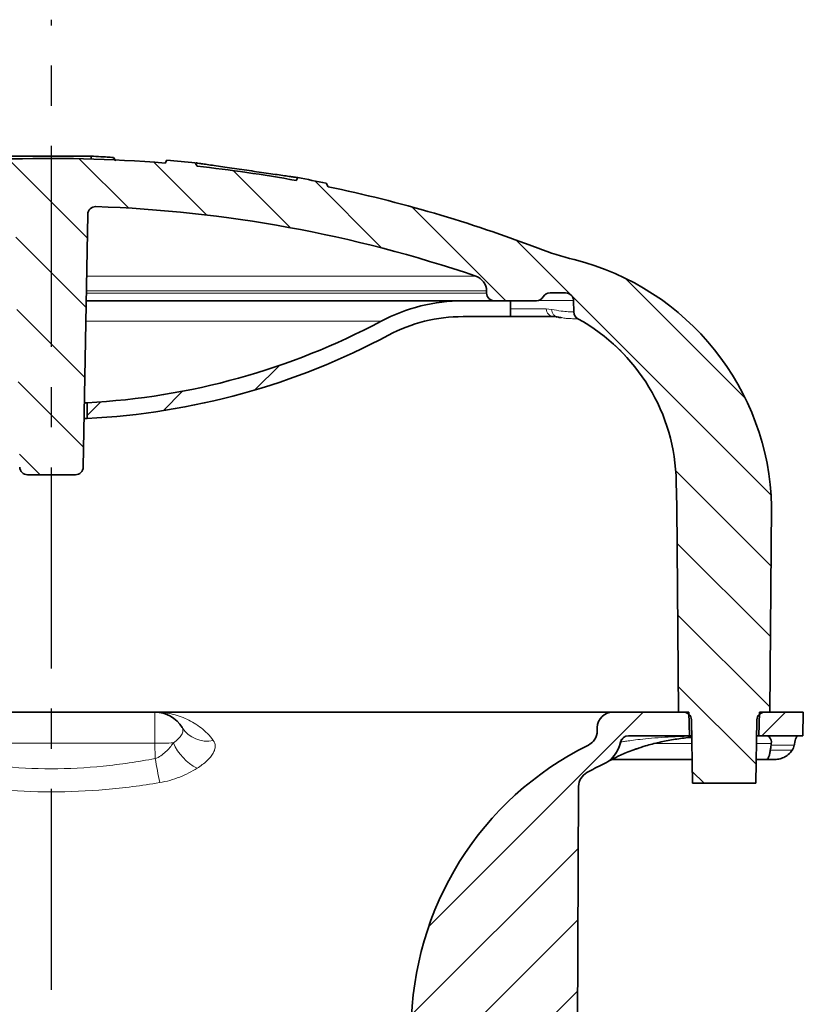
# Model space of a CAD drawing. Units: inches. Extents: x -301 to 787, y 562 to 1102.
# Drawn here: x 97 to 146, y 793 to 856 of the extents above; entities that cross this region are included whole.
import ezdxf

# ---------------------------------------------------------------- set-up
doc = ezdxf.new("R2010")
doc.units = ezdxf.units.IN
doc.header["$LTSCALE"] = 2
doc.linetypes.add('CENTER', pattern=[10.159999999999998, 6.349999999999999, -1.27, 1.27, -1.27])
doc.linetypes.add('CENTRO', pattern=[50.800000000000004, 31.75, -6.35, 6.35, -6.35])
for name, color, linetype in [('-D1-[Secció i Contorns]', 20, 'Continuous'), ('-EJES', 234, 'CENTRO'), ('-TRAMAS', 252, 'Continuous')]:
    doc.layers.add(name, color=color, linetype=linetype)
pattern_1 = [(45, (-202.9907729033611, 584.8680322209009), (-2.245064030267287, 2.245064030267288), [])]

msp = doc.modelspace()

# ---------------------------------------------------------------- hatches: boundary and pattern name
at = {"layer": '-D1-[Secció i Contorns]', "linetype": 'Continuous', "lineweight": 18}
h = msp.add_hatch(dxfattribs=at)
h.set_pattern_fill('DIN 201 STEEL AND STEEL CAST IRON', color=256, style=0, pattern_type=2)
h.set_pattern_definition([(45.00000209717174, (-202.9907729033611, 584.8680322209009), (-13.47038467465415, 13.47038368855329), []), (45.00000209717174, (-198.500644903361, 584.8680322209009), (-13.47038467465415, 13.47038368855329), []), (45.00000209717174, (-194.0105169033611, 584.8680322209009), (-13.47038467465415, 13.47038368855329), []), (45.00000209717174, (-189.5203929033611, 584.8680322209009), (-13.47038467465415, 13.47038368855329), [])])
edge = h.paths.add_edge_path(flags=0)
edge.add_arc((124.9513452665832, 826.9491902621472), 10.00000000000001, 89.9999999999992, 118.07248693585231, ccw=False)
edge.add_line((124.9513452665832, 836.9491902621472), (127.9513452665831, 836.9491902621472))
edge.add_line((127.9513452665831, 836.9491902621472), (127.9513452665831, 837.9491902621471))
edge.add_line((127.9513452665831, 837.9491902621471), (124.9513452665832, 837.9491902621471))
edge.add_arc((124.9513452665832, 826.9491902621472), 11, 90, 118.072486935853)
edge.add_arc((98.95134526658313, 875.6991902621472), 44.25000000000004, 272.9146015751422, 298.07248693585296, ccw=False)
edge.add_line((101.2013452665831, 831.5064306741784), (101.2013452665833, 830.5051641082405))
edge.add_arc((98.95134526658313, 875.6991902621472), 45.25000000000003, 272.850136707085, 298.0724869358537)
h = msp.add_hatch(dxfattribs=at)
h.set_pattern_fill('ANSI31', color=256, style=0)
h.set_pattern_definition(pattern_1)
h.paths.add_polyline_path([(143.6513452665832, 810.4491902621471), (146.4251626691908, 810.4491902621471), (146.4513452665831, 811.9491902621471), (143.6775278639755, 811.9491902621471)], flags=0)
at = {"layer": '-TRAMAS', "linetype": 'Continuous', "lineweight": 18}
h = msp.add_hatch(dxfattribs=at)
h.set_pattern_fill('ANSI31', color=256, angle=90.00000000000018, style=0)
h.set_pattern_definition([(135.0000000000002, (-202.9907729033611, 584.8680322209009), (-2.24506403026728, -2.245064030267295), [])])
edge = h.paths.add_edge_path(flags=0)
edge.add_arc((100.4599966350252, 827.4491902621471), 0.5, 270.0000000000008, 358.999999999999)
edge.add_line((100.9599204826034, 827.4404640589286), (101.2386847793925, 843.4108599260004))
edge.add_arc((101.7386086269707, 843.4021337227817), 0.5, 88.0655685215292, 179.0000000000041, ccw=False)
edge.add_arc((98.95134526658308, 760.8777616907184), 83.07142857142865, 71.17017788659382, 88.0655685215998, ccw=False)
edge.add_arc((125.4405863405422, 838.5568418544326), 1, 0.9999999999977831, 71.170177886641, ccw=False)
edge.add_line((126.4404340356986, 838.5742942608697), (126.4427700505628, 838.4404640589282))
edge.add_arc((126.942693898141, 838.4491902621472), 0.5, 181.0000000000286, 270.0000000000008)
edge.add_line((126.942693898141, 837.9491902621471), (129.5853960268207, 837.9491902621471))
edge.add_arc((129.5853960268207, 838.4491902621472), 0.5, 270.0000000000008, 329.9999999999966)
edge.add_arc((130.451421430605, 837.9491902621471), 0.5, 89.9999999999992, 149.9999999999934, ccw=False)
edge.add_line((130.451421430605, 838.4491902621472), (131.4338140376328, 838.4491902621472))
edge.add_arc((131.4338140376329, 837.9491902621471), 0.5, 1.0000000000042064, 89.9999999999992, ccw=False)
edge.add_line((131.9337378852111, 837.9579164653659), (131.946216450161, 837.2430199581763))
edge.add_arc((132.4461402977392, 837.251746161395), 0.5, 180.9999999999993, 241.2092731885848)
edge.add_arc((126.4259923028105, 826.2969381704188), 12, 1.0000000000002842, 61.20927318867808, ccw=False)
edge.add_line((138.4241646446873, 826.5063670476663), (138.4513452665831, 824.9491902621472))
edge.add_line((138.4513452665831, 824.9491902621472), (138.564794547863, 811.9491902621471))
edge.add_line((138.5647945478631, 811.9491902621471), (138.8814488428484, 811.9491902621471))
edge.add_arc((138.8814488428484, 811.4491902621471), 0.5, 1.0000000000010232, 89.9999999999992, ccw=False)
edge.add_line((139.3813726904266, 811.4579164653659), (139.4513452665832, 807.4491902621471))
edge.add_line((139.4513452665831, 807.4491902621471), (143.4513452665831, 807.4491902621471))
edge.add_line((143.4513452665831, 807.4491902621471), (143.5213178427398, 811.4579164653658))
edge.add_arc((144.021241690318, 811.4491902621471), 0.5, 89.9999999999992, 178.9999999999975, ccw=False)
edge.add_line((144.021241690318, 811.9491902621471), (144.3378959853032, 811.9491902621471))
edge.add_line((144.3378959853032, 811.9491902621471), (144.4513452665831, 824.9491902621472))
edge.add_arc((127.9562160246674, 824.5483021324992), 16.5, 1.392209594076483, 75.9036060846725)
edge.add_arc((136.8459359095759, 859.9491902621471), 20, 249.0682638938403, 255.9036060846718, ccw=False)
edge.add_arc((98.95134526658308, 760.8777616907184), 86.07142857142865, 69.06826389384042, 78.2813003648443)
edge.add_spline(control_points=[(116.433044038406, 845.155166873708), (116.3893408059494, 845.230862649343), (116.3456375729459, 845.3065584246622), (116.3019343393538, 845.3822541996415)], knot_values=[1.7658516902e-06, 1.7658516902e-06, 1.7658516902e-06, 1.7658516902e-06, 0.0002639840943529, 0.0002639840943529, 0.0002639840943529, 0.0002639840943529], weights=[1, 1, 1, 1], degree=3, periodic=0)
edge.add_arc((98.95134526658308, 761.0777616907185), 86.07142857142865, 78.37042027764771, 79.58902470287352)
edge.add_spline(control_points=[(114.5051022514527, 845.732185408033), (114.4702920181935, 845.671892326667), (114.4354817849074, 845.6115992453163), (114.4006715515918, 845.5513061639829)], knot_values=[0, 0, 0, 0, 0.0002088613702952, 0.0002088613702952, 0.0002088613702952, 0.0002088613702952], weights=[1, 1, 1, 1], degree=3, periodic=0)
edge.add_arc((98.95134526658308, 760.8777616907184), 86.07142857142865, 79.6596974653486, 83.85864432559556)
edge.add_spline(control_points=[(108.1594172724008, 846.4552249988947), (108.1183961430173, 846.5262756673824), (108.0773750136623, 846.5973263358869), (108.0363538843314, 846.6683770044051)], knot_values=[1.5502915095e-06, 1.5502915095e-06, 1.5502915095e-06, 1.5502915095e-06, 0.0002476770371839, 0.0002476770371839, 0.0002476770371839, 0.0002476770371839], weights=[1, 1, 1, 1], degree=3, periodic=0)
edge.add_arc((98.95134526658308, 761.0777616907185), 86.07142857142865, 83.94103131949424, 85.14261087510899)
edge.add_spline(control_points=[(106.2395222795344, 846.840066173196), (106.2028196124476, 846.7764956323368), (106.1661169459118, 846.7129250911596), (106.1294142798622, 846.6493545497015)], knot_values=[0, 0, 0, 0, 0.0002202151105799, 0.0002202151105799, 0.0002202151105799, 0.0002202151105799], weights=[1, 1, 1, 1], degree=3, periodic=0)
edge.add_arc((98.95134526658308, 760.8777616907184), 86.07142857142865, 85.21616756282951, 92.07824467799587)
edge.add_line((95.83002868100402, 846.8925755258895), (95.71697026658319, 847.0883984438894))
edge.add_arc((98.95134526658308, 761.0777616907185), 86.07142857142865, 92.15355643018066, 93.35109819345664)
edge.add_line((93.92009526658308, 847.0020151920672), (93.8005351155723, 846.794930935956))
edge.add_arc((98.95134526658308, 760.8777616907184), 86.07142857142865, 93.43082624547122, 96.23686628791184)
edge.add_spline(control_points=[(89.60063065635018, 846.4397564816566), (89.56150978535288, 846.5021206141612), (89.52236352791829, 846.5644688295422), (89.48319098218906, 846.6268005167626)], knot_values=[1.01684576645e-05, 1.01684576645e-05, 1.01684576645e-05, 1.01684576645e-05, 0.0002310248547152, 0.0002310248547152, 0.0002310248547152, 0.0002310248547152], weights=[1, 1, 1, 1], degree=3, periodic=0)
edge.add_arc((98.95134526658308, 761.0777616907185), 86.07142857142865, 96.31551749908317, 97.60286942450108)
edge.add_spline(control_points=[(87.5635739199513, 846.3925336897457), (87.51798334230875, 846.3197121972944), (87.47235322994527, 846.2469154395558), (87.42668175288054, 846.1741446575388)], knot_values=[0, 0, 0, 0, 0.0002577464544698, 0.0002577464544698, 0.0002577464544698, 0.0002577464544698], weights=[1, 1, 1, 1], degree=3, periodic=0)
edge.add_arc((98.95134526658308, 760.8777616907184), 86.07142857142865, 97.69481500156579, 100.0583541681382)
edge.add_spline(control_points=[(83.91887671428503, 845.626305663761), (83.8800361696126, 845.6860343196101), (83.84124523752303, 845.7457952643173), (83.80250166774226, 845.8055868694191)], knot_values=[5.3113752015e-06, 5.3113752015e-06, 5.3113752015e-06, 5.3113752015e-06, 0.0002190516431465, 0.0002190516431465, 0.0002190516431465, 0.0002190516431465], weights=[1, 1, 1, 1], degree=3, periodic=0)
edge.add_arc((98.95134526658308, 761.0777616907185), 86.07142857142865, 100.1370405279223, 101.4376657779822)
edge.add_spline(control_points=[(81.8832329470672, 845.4398998699689), (81.83666090579095, 845.3637575071215), (81.79010178546832, 845.2876461739761), (81.74356410458176, 845.2115217385618)], knot_values=[0, 0, 0, 0, 0.0002676680195347, 0.0002676680195347, 0.0002676680195347, 0.0002676680195347], weights=[1, 1, 1, 1], degree=3, periodic=0)
edge.add_arc((98.95134526658308, 760.8777616907184), 86.07142857142865, 101.5325398497231, 111.9372362839705)
edge.add_arc((67.91663206598525, 837.934291728443), 3, 111.9372362839874, 179.0000000000041)
edge.add_line((64.91708898051616, 837.9866489477545), (64.91643513672682, 837.9491902621471))
edge.add_line((64.9164351367267, 837.9491902621471), (65.6028510917489, 837.9491902621471))
edge.add_arc((65.60285109174902, 838.4491902621472), 0.5, 270.0000000000008, 330.0000000000126)
edge.add_arc((66.46887649553332, 837.9491902621471), 0.5, 89.9999999999992, 149.9999999999661, ccw=False)
edge.add_line((66.46887649553332, 838.4491902621471), (67.45126910256113, 838.4491902621471))
edge.add_arc((67.45126910256113, 837.9491902621471), 0.5, 30.0000000000162, 89.9999999999992, ccw=False)
edge.add_arc((68.31729450634566, 838.4491902621472), 0.5, 210.0000000000018, 270.0000000000008)
edge.add_line((68.31729450634566, 837.9491902621471), (70.95999663502539, 837.9491902621471))
edge.add_arc((70.95999663502539, 838.4491902621472), 0.5, 270.0000000000008, 358.9999999999728)
edge.add_line((71.45992048260337, 838.4404640589283), (71.4622564974677, 838.5742942608697))
edge.add_arc((72.46210419262411, 838.5568418544326), 1, 108.82982211335741, 179.0000000000007, ccw=False)
edge.add_arc((98.95134526658308, 760.8777616907184), 83.07142857142865, 91.93443147839872, 108.82982211340459, ccw=False)
edge.add_arc((96.16408190619563, 843.4021337227817), 0.5, 0.9999999999943725, 91.9344314784691, ccw=False)
edge.add_line((96.66400575377384, 843.4108599260003), (96.94277005056279, 827.4404640589285))
edge.add_arc((97.44269389814099, 827.4491902621471), 0.5, 181.0000000000026, 270.0000000000008)
edge.add_line((97.44269389814099, 826.9491902621472), (100.4599966350252, 826.9491902621472))
h = msp.add_hatch(dxfattribs=at)
h.set_pattern_fill('ANSI31', color=256, style=0)
h.set_pattern_definition(pattern_1)
edge = h.paths.add_edge_path(flags=0)
edge.add_line((121.4513452665833, 736.9491902621471), (122.0513509782052, 736.9491902621471))
edge.add_line((122.0513509782051, 736.9491902621471), (122.0775310831293, 742.9491902621471))
edge.add_line((122.0775310831293, 742.9491902621471), (122.2775253715074, 742.9491902621471))
edge.add_line((122.2775253715074, 742.9491902621471), (122.4869852495503, 790.9535535714319))
edge.add_arc((123.4869757302711, 790.9491902621471), 1, 89.9999999999992, 179.7499999999979, ccw=False)
edge.add_line((123.4869757302711, 791.9491902621471), (130.613532175548, 791.9491902621471))
edge.add_arc((130.613532175548, 791.4491902621471), 0.5, 0.24999999993207211, 89.9999999999992, ccw=False)
edge.add_line((131.1135274159083, 791.451371916789), (131.3513395549612, 736.9491902621471))
edge.add_line((131.3513395549612, 736.9491902621471), (131.9513452665833, 736.9491902621471))
edge.add_line((131.9513452665833, 736.9491902621471), (132.2580998401841, 807.2517137597879))
edge.add_arc((133.2580903209048, 807.2473504505039), 1, 118.9777858000501, 179.7500000000419, ccw=False)
edge.add_arc((141.7787869655338, 791.8615416383983), 18.58764862374881, 115.39008338988091, 118.97778580004899, ccw=False)
edge.add_arc((132.9512401062378, 810.4606193655837), 2, 295.3900833898846, 348.1955755026736)
edge.add_arc((135.3983690918367, 809.9491902621471), 0.5, 89.99999999999272, 168.1955755026671, ccw=False)
edge.add_line((135.3983690918367, 810.4491902621471), (139.251345266583, 810.4491902621471))
edge.add_line((139.2513452665831, 810.4491902621471), (139.2251626691908, 811.9491902621471))
edge.add_line((139.2251626691908, 811.9491902621471), (134.4340425296989, 811.9491902621471))
edge.add_arc((134.4340425296989, 810.9491902621471), 1, 90, 178.9999999999982)
edge.add_line((133.4341948345425, 810.9666426685845), (133.4303510224212, 810.7464308196365))
edge.add_arc((132.4305033272647, 810.7638832260739), 1, 296.31501548443475, 359.0000000000015, ccw=False)
edge.add_arc((141.7787869655338, 791.8615416383983), 20.0876486237488, 116.315015484438, 179.7499999999997)
edge.add_line((121.6913295617219, 791.9491902621471), (121.4513452665832, 736.9491902621471))

# ---------------------------------------------------------------- linework, layer by layer
at = {"layer": '-D1-[Secció i Contorns]', "linetype": 'Continuous', "lineweight": 35}
for p, q in [((95.71697026658313, 847.0883984438894), (101.4649267356706, 847.0883984438894)), ((101.4481411423016, 846.8925755258895), (101.4649267356706, 847.0883984438894)), ((103.0260350307544, 846.794930935956), (102.8613608851635, 847.0020151920672)), ((106.2395222795345, 846.840066173196), (106.1294142798621, 846.6493545497015)), ((108.0363538843314, 846.6683770044051), (108.1594172724009, 846.4552249988947)), ((114.4006715515918, 845.5513061639829), (114.5051022514527, 845.732185408033)), ((116.433044038406, 845.155166873708), (116.3019343393538, 845.3822541996415)), ((100.9599204826034, 827.4404640589286), (101.2386847793926, 843.4108599260003)), ((101.7554865192922, 843.9018487783393), (101.7217307346488, 843.9018487783393)), ((126.4404340356986, 838.5742942608697), (126.4427700505628, 838.4404640589283)), ((131.4338140376329, 838.4491902621472), (130.4514214306051, 838.4491902621472)), ((124.9513452665832, 837.9491902621471), (101.1433509807936, 837.9491902621471)), ((127.9513452665831, 837.9491902621471), (124.9513452665832, 837.9491902621471)), ((126.942693898141, 837.9491902621471), (129.5853960268208, 837.9491902621471)), ((127.9513452665831, 837.9491902621471), (127.9513452665831, 836.9491902621472)), ((131.9337378852111, 837.9579164653659), (131.9462164501611, 837.2430199581763)), ((127.9513452665831, 836.9491902621472), (124.9513452665832, 836.9491902621472)), ((130.6884484099467, 836.9491902621471), (127.9513452665831, 836.9491902621471)), ((130.7503846370734, 836.9491902621471), (130.6884484099467, 836.9491902621471)), ((101.2013452665831, 831.5064306741784), (101.0308921938686, 831.5064306741784)), ((101.2013452665831, 831.5064306741784), (101.2013452665833, 830.5051641082405)), ((101.2013452665833, 830.5051641082405), (101.0134150209498, 830.5051641082405)), ((97.44269389814104, 826.9491902621472), (100.4599966350252, 826.9491902621472)), ((138.4513452665831, 824.9491902621472), (138.4241646446873, 826.5063670476663)), ((138.5647945478631, 811.9491902621471), (138.4513452665831, 824.9491902621472)), ((144.4513452665831, 824.9491902621472), (144.3378959853032, 811.9491902621471)), ((92.41673979281455, 811.9491902621471), (105.4859507403518, 811.9491902621471)), ((134.4340425296988, 811.9491902621471), (105.4859507403518, 811.9491902621471)), ((139.2251626691908, 811.9491902621471), (134.4340425296988, 811.9491902621471)), ((138.5647945478631, 811.9491902621471), (138.8814488428483, 811.9491902621471)), ((139.2513452665831, 810.4491902621471), (139.2251626691908, 811.9491902621471)), ((143.6775278639755, 811.9491902621471), (143.6513452665832, 810.4491902621471)), ((146.4513452665831, 811.9491902621471), (143.6775278639755, 811.9491902621471)), ((144.021241690318, 811.9491902621471), (144.3378959853032, 811.9491902621471)), ((146.4251626691908, 810.4491902621471), (146.4513452665831, 811.9491902621471)), ((133.4303510224211, 810.7464308196365), (133.4341948345424, 810.9666426685845)), ((139.4513452665831, 807.4491902621471), (139.3813726904265, 811.4579164653659)), ((143.5213178427398, 811.4579164653659), (143.4513452665831, 807.4491902621471)), ((135.3983690918367, 810.4491902621471), (139.2513452665831, 810.4491902621471)), ((139.3989800717985, 810.4491902621471), (139.2513452665831, 810.4491902621471)), ((143.6513452665832, 810.4491902621471), (143.5037104613678, 810.4491902621471)), ((143.6513452665832, 810.4491902621471), (146.4251626691908, 810.4491902621471)), ((132.9856488760265, 809.9370264787549), (133.0327731410059, 809.9656683694882)), ((139.4251626691908, 808.9491902621471), (134.3755931237012, 808.9491902621471)), ((144.1228889527529, 808.9491902621471), (143.4775278639755, 808.9491902621471)), ((144.5698644807605, 808.9491902621471), (144.1228889527529, 808.9491902621471)), ((132.2580998401839, 807.2517137597879), (131.9513452665832, 736.9491902621471)), ((143.4513452665831, 807.4491902621471), (139.4513452665831, 807.4491902621471))]:
    msp.add_line(p, q, dxfattribs=at)
at = {"layer": '-D1-[Secció i Contorns]', "linetype": 'Continuous', "lineweight": 18}
for p, q in [((101.1704784729851, 839.503323248943), (125.7633447174218, 839.503323248943)), ((101.1519261968138, 838.4404640589283), (126.4427700505628, 838.4404640589283)), ((126.4404340356986, 838.5742942608697), (101.1542622116781, 838.5742942608697)), ((131.9337378852111, 837.9579164653659), (129.678401707271, 837.9579164653659)), ((127.9513452665831, 837.4404640589283), (130.2147101054981, 837.4404640589286)), ((130.2147101054981, 837.4404640589286), (130.5468767979613, 837.402959738332)), ((131.9451658867681, 837.2430477189787), (131.9462164501611, 837.2430199581763)), ((119.7748746783478, 836.6550726150883), (101.1207620732393, 836.6550726150883)), ((132.2053343779421, 836.8135538417577), (132.2043108916577, 836.8135618071317)), ((105.4859507403518, 809.9840950750217), (105.4859507403518, 811.9491902621471)), ((105.4859507403518, 809.9840950750217), (92.41673979281455, 809.9840950750217)), ((105.5029458683873, 809.010444841955), (105.4859507403518, 809.9840950750217)), ((139.4075552878188, 809.9579164653658), (137.0879766335244, 809.9579164653658)), ((144.4266784206479, 809.9579164653658), (143.4951352453475, 809.9579164653658)), ((145.8806749619297, 809.8634038245193), (144.4126742134761, 809.8634038245202)), ((144.3660763166573, 809.534976699774), (145.7427031540793, 809.534976699774))]:
    msp.add_line(p, q, dxfattribs=at)
at = {"layer": '-D1-[Secció i Contorns]', "linetype": 'Continuous', "lineweight": 35}
for centre, radius, start, end in [((98.95134526658313, 760.8777616907184), 86.07142857142864, 85.21616756283046, 92.0782446779952), ((98.95134526658313, 761.0777616907185), 86.0714285714287, 83.94103131949292, 85.14261087510761), ((98.95134526658313, 760.8777616907184), 86.0714285714287, 79.65969746534866, 83.8586443255945), ((98.95134526658313, 761.0777616907185), 86.07142857142865, 78.37042027764862, 79.58902470287194), ((98.95134526658313, 760.8777616907184), 86.0714285714287, 69.06826389383998, 78.28130036484335), ((101.7386086269708, 843.4021337227817), 0.5000000000000627, 88.06556852153015, 179.0000000000047), ((98.95134526658313, 760.8777616907184), 83.07142857142867, 71.17017788659497, 88.06556852160185), ((136.8459359095759, 859.9491902621471), 20.00000000000003, 249.06826389384, 255.9036060846742), ((127.9562160246673, 824.5483021324992), 16.5, 1.392209594078361, 75.90360608467435), ((125.4405863405422, 838.5568418544326), 1.000000000000261, 0.9999999999952638, 71.17017788664144), ((126.942693898141, 838.4491902621472), 0.500000000000057, 181.0000000000278, 270), ((130.4514214306051, 837.9491902621471), 0.5000000000000836, 90, 149.9999999999928), ((131.4338140376329, 837.9491902621471), 0.500000000000057, 1.000000000001776, 90), ((124.9513452665832, 826.9491902621472), 10.99999999999999, 90, 118.0724869358542), ((129.5853960268208, 838.4491902621472), 0.500000000000057, 270, 329.9999999999993), ((132.4461402977393, 837.251746161395), 0.5000000000000063, 180.9999999999952, 241.2092731885852), ((98.95134526658313, 875.6991902621472), 44.25000000000006, 272.9146015751428, 298.0724869358543), ((124.9513452665832, 826.9491902621472), 10.00000000000003, 90, 118.0724869358542), ((126.4259923028105, 826.2969381704188), 12.00000000000161, 1.000000000001775, 61.2092731886809), ((98.95134526658313, 875.6991902621472), 45.25000000000003, 272.8501367070838, 298.0724869358543), ((97.44269389814104, 827.4491902621471), 0.5, 181.0000000000017, 270), ((100.4599966350252, 827.4491902621471), 0.5000000000000068, 270, 358.9999999999982), ((105.4859507403518, 809.9491902621471), 2.000000000000002, 30.61687203456587, 90), ((134.4340425296988, 810.9491902621471), 1.000000000000013, 90, 178.9999999999982), ((138.8814488428483, 811.4491902621471), 0.5000000000000068, 1.000000000001775, 90), ((144.021241690318, 811.4491902621471), 0.5000000000000068, 90, 178.9999999999982), ((132.4305033272647, 810.7638832260739), 1.000000000000012, 296.315015484436, 358.9999999999982), ((135.3983690918366, 809.9491902621471), 0.5, 89.99999999999349, 168.1955755026653), ((141.7787869655338, 791.8615416383983), 20.08764862374881, 116.3150154844383, 179.7500000000019), ((132.9512401062378, 810.4606193655837), 2.000000000000027, 295.3900833898838, 348.1955755026719), ((141.7787869655338, 791.8615416383983), 18.58764862374883, 115.3900833898811, 118.9777858000521), ((133.2580903209048, 807.2473504505039), 1.000000000000044, 118.9777858000526, 179.750000000041)]:
    msp.add_arc(centre, radius, start, end, dxfattribs=at)
at = {"layer": '-D1-[Secció i Contorns]', "linetype": 'Continuous', "lineweight": 18}
for centre, radius, start, end in [((130.7015901517613, 837.4359141833174), 0.4869013050068107, 179.4645886934181, 268.4533666573648), ((108.7533735620667, 811.9442744520409), 1.828768817119894, 212.2735966919412, 283.2378329868029), ((135.4250276358798, 809.9505674663465), 0.4986232159525094, 90.07437971758864, 167.7726876721396), ((107.2041048948291, 714.0770434432974), 95.92244057773331, 90.33067720093489, 91.02633175083147), ((109.6459345014788, 811.3036770102266), 3.267677004760884, 203.5536875517807, 242.7002127717683), ((132.9995609603392, 810.4674040037023), 1.981301606207158, 300.4772441458034, 348.02078254923), ((517.3055656471607, 885.2120930187136), 418.7936112711315, 190.4836616592457, 190.6953658770956)]:
    msp.add_arc(centre, radius, start, end, dxfattribs=at)
at = {"layer": '-D1-[Secció i Contorns]', "linetype": 'Continuous', "lineweight": 35}
msp.add_ellipse((98.95134526658313, 816.1479935828081), major_axis=(1.3074e-11, 45.90052701802451), ratio=0.999847648748728, start_param=4.567813059773566, end_param=4.575039950095781, dxfattribs=at)
for points, knots in [([(102.8613608851635, 847.0020151920672), (102.7277706872501, 847.0117674658414), (102.4605902914233, 847.0312720133899), (101.9951334229626, 847.0609810610972), (101.6631812713648, 847.0781465541534), (101.4649267356706, 847.0883984438894)], [0, 0, 0, 0, 0.2871205468885287, 0.5742410937770543, 1, 1, 1, 1]), ([(108.098927367994, 846.6594231098115), (108.1003614128138, 846.6592179703082), (108.1228512841408, 846.6560008037502), (108.2824729315315, 846.6330711979415), (108.5750433726903, 846.5908695566734), (108.9856740202158, 846.531609994038), (109.4825040200765, 846.460034043266), (110.0474480853617, 846.3785344479697), (110.6553255510727, 846.2906553524828), (111.2869620058944, 846.1992007880242), (111.9171750532711, 846.1080603822429), (112.5236854928825, 846.0202230846718), (113.0843949065659, 845.9387776727949), (113.5781438552563, 845.8669427705629), (113.9805625769809, 845.8085665020833), (114.2756379750663, 845.7657196241682), (114.4678398103256, 845.737670747746), (114.4926635588918, 845.7340165064555), (114.5051022522244, 845.7321854378456)], [0, 0, 0, 0, 0.0045135909561527, 0.0707858488280434, 0.1373940035824128, 0.2038121901845545, 0.2705995821872462, 0.3370898382997219, 0.403647832326422, 0.4698502727563412, 0.5364686908904631, 0.6027627108429227, 0.6693681878101518, 0.7357984961796746, 0.8021945218954905, 0.8687944291233648, 0.9342554628550658, 1, 1, 1, 1]), ([(130.7217385385766, 836.9434779111168), (130.7420688742348, 836.9446264849064), (130.8139880181176, 836.9486895975385), (130.8692553733296, 836.930751515982), (130.908899574236, 836.9178842292017)], [0, 0, 0, 0, 0.2826832267543966, 0.9999999999999998, 0.9999999999999998, 0.9999999999999998, 0.9999999999999998]), ([(130.9101944928368, 836.9284898567041), (130.9536252396825, 836.9172614602165), (131.0492705330868, 836.8925337418488), (131.1278503657456, 836.8807310894699), (131.1707485595289, 836.8742878017741)], [0, 0, 0, 0, 0.4540813802745424, 1, 1, 1, 1]), ([(139.4005313655731, 810.3603167013212), (139.3164786427943, 810.3519283866411), (138.9274770405231, 810.3131067073072), (138.2282682621413, 810.2158079686386), (137.3265033386931, 810.0391952673635), (136.5200947256801, 809.8325903497964), (136.0821872610264, 809.6826398547362), (135.8886005320265, 809.6163509051437)], [0, 0, 0, 0, 0.0646882454719063, 0.2993815108513242, 0.5412771151981142, 0.7972113518175699, 1, 1, 1, 1]), ([(144.4266784206479, 809.9579164653658), (144.4525658438788, 810.1208992538876), (144.4075771796594, 810.2463005424063), (144.2796768255359, 810.4089734485583), (144.1922727683361, 810.4491902621471), (144.105200146262, 810.4491902621471)], [0, 0, 0, 0, 0.5, 0.5, 1, 1, 1, 1]), ([(146.0851611517501, 810.4491902621471), (146.0553514382175, 810.4491902621471), (146.0234522872316, 810.4039349598179), (145.9578925067622, 810.2267946927012), (145.9253982116018, 810.0979698917325), (145.8950343463138, 809.9317378557098)], [0, 0, 0, 0, 0.5, 0.5, 1, 1, 1, 1]), ([(133.1345282576123, 810.0557722255973), (133.1256404548222, 810.0463293521359), (133.0990071640873, 810.0180327303262), (133.0601391735706, 809.9865902033991), (133.030220462348, 809.9636061196429), (133.0178678066023, 809.9545675296545), (133.0089459058646, 809.9481717198313), (133.0005459226253, 809.9422964576676), (132.9960066320695, 809.9392100556086), (132.9970239352836, 809.9398928434214), (132.9975495545921, 809.9402456256137)], [0, 0, 0, 0, 0.0873536632702002, 0.2617649789930172, 0.3296558384369463, 0.3780250855575971, 0.4350097784030296, 0.5318541625460159, 0.7581188303257911, 1, 1, 1, 1]), ([(134.0044459059483, 808.7598478244279), (134.0094876221506, 808.76280373713), (134.0374283866259, 808.7791851551447), (134.1257924689313, 808.830372354565), (134.3079650264344, 808.9317464134838), (134.5594112871228, 809.0623827059613), (134.876266479865, 809.2155130583953), (135.2751109438713, 809.3875739894588), (135.6316653489413, 809.5306759608411), (135.8788224364816, 809.6126238960716), (135.9481619998461, 809.6356142707521)], [0, 0, 0, 0, 0.0355632216888741, 0.1970883646227619, 0.3585905409910089, 0.5042842695438736, 0.6559167627270744, 0.8026530377552054, 0.9446345952302838, 1, 1, 1, 1]), ([(144.1228889527529, 808.9491902621471), (144.1485178746631, 808.9491902621471), (144.1729421747406, 808.961963470112), (144.2195292416168, 809.0122316950674), (144.2419082416966, 809.0503112236623), (144.2832601283183, 809.1502227186015), (144.302160681171, 809.2114797685634), (144.3366990067756, 809.3565370880733), (144.3523909516163, 809.440964147745), (144.3660763166573, 809.534976699774)], [0, 0, 0, 0, 0.25, 0.25, 0.5, 0.5, 0.75, 0.75, 1, 1, 1, 1]), ([(145.7427031540793, 809.534976699774), (145.6761066875438, 809.4274277570255), (145.5951054540703, 809.33953110111), (145.4157240921515, 809.1912482773552), (145.3169272182686, 809.1314702650568), (145.1137930780201, 809.0388373232054), (145.0084060760729, 809.0052137186295), (144.792132735285, 808.9603157717145), (144.6801944897106, 808.9491902621471), (144.5698644807605, 808.9491902621471)], [0, 0, 0, 0, 0.2499999999999993, 0.2499999999999993, 0.4999999999999996, 0.4999999999999996, 0.7499999999999999, 0.7499999999999999, 1, 1, 1, 1])]:
    msp.add_open_spline(points, degree=3, knots=knots, dxfattribs=at)
at = {"layer": '-D1-[Secció i Contorns]', "linetype": 'Continuous', "lineweight": 18}
for points, knots in [([(130.5468767976051, 837.4029596063848), (130.7599810059293, 837.3637284436529), (131.1875251992531, 837.28502020999), (131.6072889082091, 837.2557031077008), (131.8809740449158, 837.2423052670431), (131.9237686670758, 837.2428002357003), (131.9451658867682, 837.2430477189721)], [0, 0, 0, 0, 0.2538324506888132, 0.5092559702251087, 0.7546290330935529, 1, 1, 1, 1]), ([(132.2043108892883, 836.8135618084335), (132.2043107349456, 836.8135618096612), (132.1983465823625, 836.8136092516795), (132.1313586971186, 836.8126641858258), (131.8799991310313, 836.8198375493214), (131.5453845196366, 836.8176360492444), (131.2770317079191, 836.866047963771), (131.1728850032951, 836.8848364434975)], [0, 0, 0, 0, 6.9733400893e-06, 0.2694656844960204, 0.5393390825898275, 0.8212192516625627, 1, 1, 1, 1]), ([(132.204310891662, 836.8135618071294), (132.624966238749, 836.5626852759841), (133.4662769329228, 836.060932213694), (134.6368003139652, 835.0896158327539), (135.7146264563459, 833.9518976659375), (136.6557313895828, 832.6378865781691), (137.4140667979755, 831.2104899244804), (137.9700083267458, 829.6941867313471), (138.3334055977815, 828.1169670182883), (138.3939170648289, 827.0429222890892), (138.4241727983526, 826.5058999244898)], [0, 0, 0, 0, 0.1164482652433942, 0.2328965304867887, 0.3607471087389905, 0.4885976869911922, 0.6164482652433941, 0.7442988434955963, 0.8721494217477976, 1, 1, 1, 1]), ([(109.1721500713203, 810.1640998477485), (108.9449457285797, 810.4673148574991), (108.6852245277074, 810.725617808806), (108.1244224082193, 811.1675759814891), (107.822968807827, 811.3509471777527), (107.19127135197, 811.646684493618), (106.8608111702545, 811.7589930916873), (106.3510220662574, 811.8726522634016), (106.1793766618032, 811.9012243221409), (105.9202811954443, 811.9299276599114), (105.8336446664163, 811.9371340401999), (105.6599879661503, 811.9467663893237), (105.5722352460024, 811.9491902621471), (105.4859507403518, 811.9491902621471)], [0, 0, 0, 0, 0.2499999999999991, 0.2499999999999991, 0.4999999999999983, 0.4999999999999983, 0.7499999999999974, 0.7499999999999974, 0.8749999999999976, 0.8749999999999976, 0.9374999999999988, 0.9374999999999988, 1, 1, 1, 1]), ([(106.6505006270088, 809.9978864791228), (106.773073054936, 810.0821755305305), (106.8770996399444, 810.1689889112881), (107.0512557333221, 810.3444449131317), (107.1212571847544, 810.4338213573967), (107.2180961388383, 810.6027513310678), (107.2465049812141, 810.684730197792), (107.2593486704208, 810.8357338632534), (107.2445196792551, 810.904608271132), (107.2071349222733, 810.9677799793069)], [0, 0, 0, 0, 0.25, 0.25, 0.5, 0.5, 0.75, 0.75, 1, 1, 1, 1]), ([(139.3993553673591, 810.4276895938801), (139.2825114514801, 810.4254352043295), (138.8384856964607, 810.416868159868), (138.1177542585176, 810.3861402090814), (137.242440984983, 810.3339572834143), (136.4647829042138, 810.2637406854943), (135.8296417642316, 810.1891401183645), (135.3734486100577, 810.1250072244868), (135.0653614507651, 810.0769201047995), (134.9800851323831, 810.0630584008474), (134.9377156642396, 810.056171224722)], [0, 0, 0, 0, 0.0474228993690134, 0.1802146781810918, 0.3129710734017867, 0.4572714383493662, 0.6015818507570482, 0.7348983588491641, 0.8682844692095097, 1, 1, 1, 1]), ([(105.5029458683873, 809.010444841955), (105.6299211406853, 809.0554129177592), (105.7458148254516, 809.1176631110908), (105.9640815383751, 809.2628785412111), (106.0663685953051, 809.3464158149857), (106.3487781927079, 809.6089463813098), (106.5078310051071, 809.8000242539488), (106.6505006270088, 809.9978864791228)], [0, 0, 0, 0, 0.25, 0.25, 0.5, 0.5, 1, 1, 1, 1]), ([(109.1721500713203, 810.1640998477485), (109.2567073051061, 810.0512541945467), (109.2982588998026, 809.9273340158189), (109.2957264053977, 809.7212456939644), (109.2836092876373, 809.6484708434889), (109.2373246104855, 809.5001520934389), (109.2033566666532, 809.4243511217453), (109.0694586096806, 809.1919771307848), (108.9344765308917, 809.0276338080057), (108.5936506930081, 808.7076757179294), (108.3856442768406, 808.5490477509908), (108.1472266821963, 808.3999573474727)], [0, 0, 0, 0, 0.2500000000000011, 0.2500000000000011, 0.3749999999999992, 0.3749999999999992, 0.4999999999999974, 0.4999999999999974, 0.7499999999999987, 0.7499999999999987, 1, 1, 1, 1]), ([(132.873809444749, 809.8675129419831), (132.8745050676275, 809.8686550765191), (132.8753680268553, 809.8700719585219), (132.9677375162935, 809.9261520023009), (132.9856488760265, 809.9370264787549)], [0, 0, 0, 0, 0.8060900862193742, 1, 1, 1, 1]), ([(92.39974466477906, 809.010444841955), (93.4867358108188, 808.8090189508413), (94.57481299532827, 808.6462129641163), (96.7538949316978, 808.4247063003397), (97.84490743295333, 808.3662811944739), (100.0301913646327, 808.3653196334895), (101.1244636559823, 808.4228137931873), (103.3160068829642, 808.6444349426021), (104.4140829844813, 808.8086721067396), (105.5029458683873, 809.010444841955)], [0, 0, 0, 0, 0.25, 0.25, 0.5, 0.5, 0.75, 0.75, 1, 1, 1, 1]), ([(108.1472266821963, 808.3999573474727), (107.8154875255663, 808.1925098862293), (107.4514503071651, 808.0034801246036), (106.6484535371806, 807.6837908455465), (106.2278732650546, 807.5610189110687), (105.7873164881365, 807.489384299789)], [0, 0, 0, 0, 0.5, 0.5, 1, 1, 1, 1]), ([(105.7873164881365, 807.489384299789), (104.6533005268404, 807.3049931002238), (103.5148446207828, 807.1564736131077), (101.2261469325268, 806.9549293584735), (100.0794884352783, 806.9026940146389), (97.79559353098574, 806.903528220854), (96.65629472465741, 806.9563602198426), (94.38251541854112, 807.157299273965), (93.24802537067455, 807.3052149902264), (92.11537404502974, 807.489384299789)], [0, 0, 0, 0, 0.25, 0.25, 0.5, 0.5, 0.75, 0.75, 1, 1, 1, 1])]:
    msp.add_open_spline(points, degree=3, knots=knots, dxfattribs=at)
for points in [[(130.5469042911795, 837.4029533237674), (130.5534154458031, 837.3401342241177), (130.5664377550503, 837.2144960248186), (130.6690535136801, 837.0554886757393), (130.8169332212271, 836.9416916468124), (130.9367207050103, 836.9226921265802), (130.9966144469018, 836.913192366464)], [(132.2043108916577, 836.8135618071317), (132.1675096576241, 836.837574381158), (132.0939071895572, 836.8855995292104), (132.0126437248821, 836.9908353735375), (131.9574280133735, 837.1117890480538), (131.9492532639093, 837.1992948286236), (131.9451658891772, 837.2430477189085)], [(134.9377156642396, 810.056171224722), (134.9185684805511, 810.0530609808073), (134.908943294718, 810.0514760828349), (134.908943294718, 810.0514760828349)]]:
    msp.add_open_spline(points, degree=3, dxfattribs=at)
at = {"layer": '-D1-[Secció i Contorns]', "linetype": 'Continuous', "lineweight": 35}
for points in [[(144.4126742134761, 809.8634038245202), (144.4172125519291, 809.8962431641542), (144.4218843561891, 809.9277338555758), (144.4266784206479, 809.9579164653658)], [(145.7427031540793, 809.534976699774), (145.8071857256581, 809.6391118402667), (145.8537006651247, 809.7500989321916), (145.8806749619297, 809.8634038245193)], [(145.8950343463138, 809.9317378557098), (145.8909714889535, 809.9094950666358), (145.8862173083293, 809.8866843187836), (145.8806749619299, 809.8634038245202)]]:
    msp.add_open_spline(points, degree=3, dxfattribs=at)
at = {"layer": '-EJES', "linetype": 'CENTER'}
msp.add_line((98.95134526658308, 733.4348105215504), (98.95134526658308, 855.7163958176461), dxfattribs=at)

doc.saveas('drawing.dxf')
